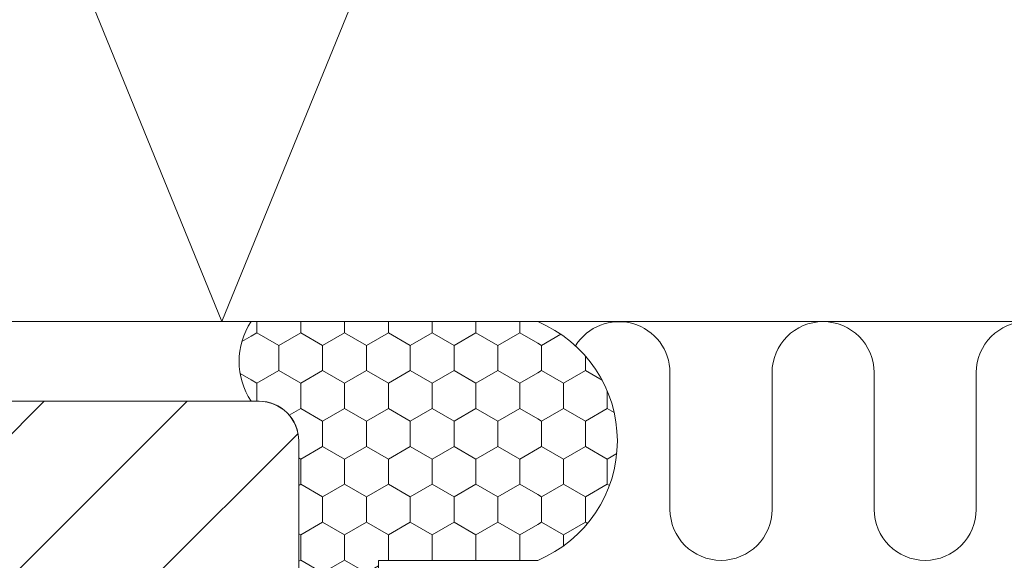
# Model space of a CAD drawing. Units: millimetres. Extents: x 0 to 11760, y 0 to 1485.
# Drawn here: x 3853 to 3976, y 723 to 791 of the extents above; entities that cross this region are included whole.
import ezdxf

# ---------------------------------------------------------------- set-up
doc = ezdxf.new("R2010")
doc.units = ezdxf.units.MM
doc.layers.add('SPAlayer', color=6, linetype='Continuous', lineweight=20)

# ---------------------------------------------------------------- blocks, each defined once
blk = doc.blocks.new('External_corner')
at = {"layer": 'SPAlayer', "ltscale": 5}
h = blk.add_hatch(dxfattribs=at)
h.set_pattern_fill('HONEY', color=256, angle=-90)
h.set_pattern_definition([(270, (3137.398, 11570.2196), (2.74963064, -4.7625), [3.175, -6.35]), (30, (3137.398, 11570.2196), (2.74963066, 4.7625), [3.175, -6.35]), (330, (3137.398, 11570.2196), (5.4992613, -1e-08), [-6.35, 3.175])])
edge = h.paths.add_edge_path()
edge.add_arc((3387.8, 725.39), 9.08, 236.6015, 303.3985, ccw=False)
edge.add_line((3382.8, 717.8), (3382.79, 737.8))
edge.add_arc((3377.8, 737.8), 5, 359.9976, 449.978)
edge.add_line((3377.8, 742.8), (3376.8, 742.8))
edge.add_arc((3384.38, 747.8), 9.08, 146.5991, 213.4009, ccw=False)
edge.add_line((3376.8, 752.8), (3412.8, 752.8))
edge.add_arc((3406.55, 737.8), 16.25, -67.3801, 67.3801, ccw=False)
edge.add_line((3412.8, 722.8), (3392.8, 722.8))
edge.add_line((3392.8, 722.8), (3392.8, 717.8))
h = blk.add_hatch(dxfattribs=at)
h.set_pattern_fill('ANSI31', color=3, scale=4)
h.set_pattern_definition([(45, (3988.788, 11580.22), (-8.980256, 8.980256), [])])
h.paths.add_polyline_path([(3382.79, 607.8, -0.414214), (3377.79, 602.8), (3337.79, 602.8), (3337.79, 742.8), (3377.79, 742.8, -0.414214), (3382.79, 737.8)])
at = {"layer": 'SPAlayer', "color": 2}
blk.add_lwpolyline([(3065.33, 752.8), (3544.8, 752.8), (3544.8, 904.8), (3065.33, 904.8)], dxfattribs=at)
at = {"layer": 'SPAlayer'}
blk.add_lwpolyline([(3065.33, 899.36), (3125.11, 752.8), (3187.11, 904.8), (3249.11, 752.8), (3311.11, 904.8), (3373.11, 752.8), (3435.11, 904.8), (3497.11, 752.8), (3544.8, 869.71)], dxfattribs=at)
at = {"layer": 'SPAlayer', "ltscale": 0.2}
blk.add_lwpolyline([(3392.8, 717.8, -0.3), (3382.8, 717.8), (3382.79, 737.8, 0.414114), (3377.8, 742.8), (3376.8, 742.8, -0.300023), (3376.8, 752.8), (3412.8, 752.8, -0.666667), (3412.8, 722.8), (3392.8, 722.8)], format="xyb", close=True, dxfattribs=at)
at = {"layer": 'SPAlayer'}
for points in [[(3442.23, 746.39), (3442.23, 729.21, -1), (3429.41, 729.21), (3429.41, 746.39, 0.755535), (3417.55, 749.76)], [(3467.87, 746.39), (3467.87, 729.21, -1), (3455.05, 729.21), (3455.05, 746.39, 1), (3442.23, 746.39)], [(3493.51, 746.39), (3493.51, 729.21, -1), (3480.69, 729.21), (3480.69, 746.39, 1), (3467.87, 746.39)]]:
    blk.add_lwpolyline(points, format="xyb", dxfattribs=at)
at = {"layer": 'SPAlayer', "color": 3}
blk.add_lwpolyline([(3248.04, 742.8, 0.414214), (3243.04, 737.8), (3243.04, 607.8, 0.414214), (3248.04, 602.8), (3377.79, 602.8, 0.414214), (3382.79, 607.8), (3382.79, 737.8, 0.414214), (3377.79, 742.8), (3248.04, 742.8)], format="xyb", dxfattribs=at)

msp = doc.modelspace()

# ---------------------------------------------------------------- block references
at = {"layer": 'SPAlayer'}
msp.add_blockref('External_corner', (505.01, 0), dxfattribs=at)

doc.saveas('drawing.dxf')
